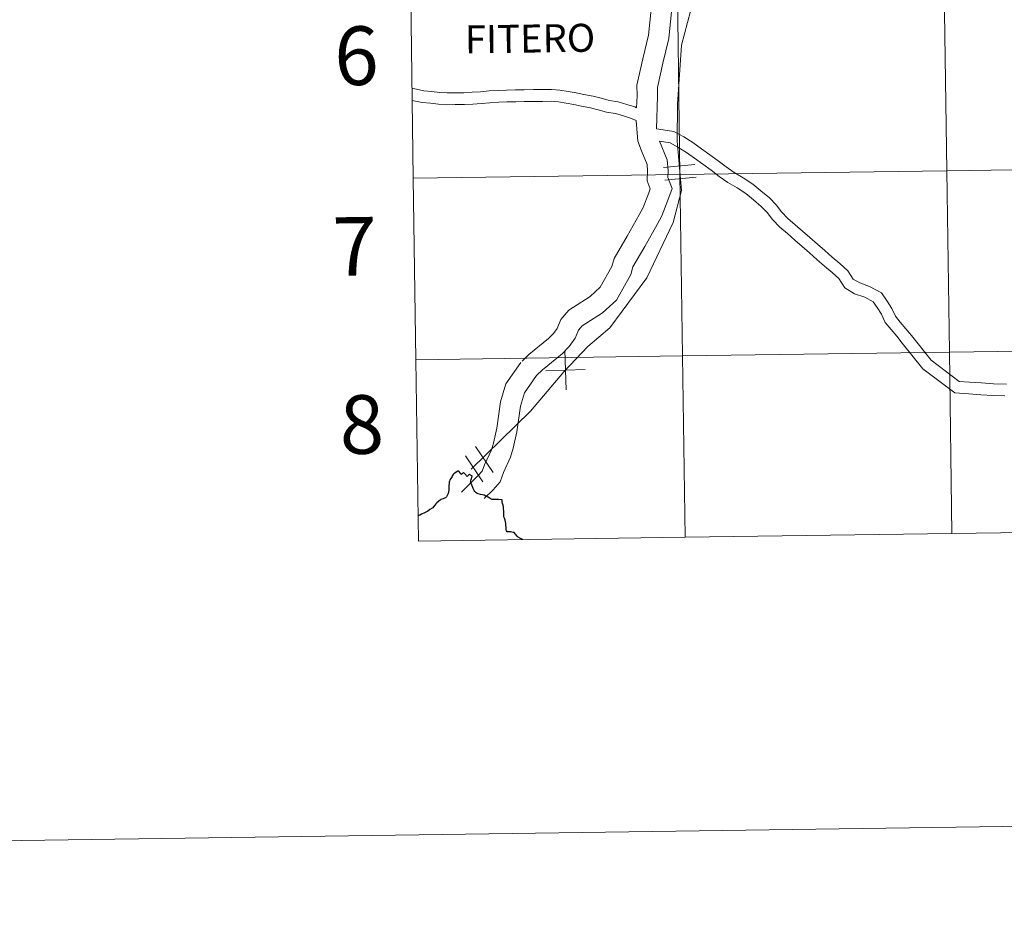
# Model space of a CAD drawing. Units: metres. Extents: x 597286 to 601783, y 4661627 to 4664659.
# Drawn here: x 598086 to 598237, y 4661627 to 4661764 of the extents above; entities that cross this region are included whole.
import ezdxf
from ezdxf.enums import TextEntityAlignment as Align

# ---------------------------------------------------------------- set-up
doc = ezdxf.new("R2010")
doc.units = ezdxf.units.M
doc.header["$MEASUREMENT"] = 0
doc.layers.add('Level 63', color=7, linetype='Continuous', lineweight=0)
doc.styles.add('Arial', font='ARIAL.TTF', dxfattribs={"height": 0.2})

msp = doc.modelspace()

# ---------------------------------------------------------------- linework, layer by layer
at = {"layer": 'Level 63', "linetype": 'Continuous', "lineweight": 0}
for points in [[(597328.1, 4661626.71, -0.24), (597286.13, 4664596.43, -0.24), (601740.67, 4664659.41, -0.24), (601782.67, 4661689.68, -0.24), (597328.1, 4661626.71, -0.24)], [(598187.23, 4661767.6, -0.24), (598187.62, 4661739.74, -0.24), (598146.64, 4661739.16, -0.24), (598146.25, 4661767.02, -0.24), (598187.23, 4661767.6, -0.24)], [(598228.21, 4661768.18, -0.24), (598228.6, 4661740.32, -0.24), (598187.62, 4661739.74, -0.24), (598187.23, 4661767.6, -0.24), (598228.21, 4661768.18, -0.24)], [(598269.19, 4661768.76, -0.24), (598269.59, 4661740.9, -0.24), (598228.6, 4661740.32, -0.24), (598228.21, 4661768.18, -0.24), (598269.19, 4661768.76, -0.24)], [(598228.6, 4661740.32, -0.24), (598229, 4661712.46, -0.24), (598188.01, 4661711.88, -0.24), (598187.62, 4661739.74, -0.24), (598228.6, 4661740.32, -0.24)], [(598269.59, 4661740.9, -0.24), (598269.98, 4661713.04, -0.24), (598229, 4661712.46, -0.24), (598228.6, 4661740.32, -0.24), (598269.59, 4661740.9, -0.24)], [(598187.62, 4661739.74, -0.24), (598188.01, 4661711.88, -0.24), (598147.03, 4661711.3, -0.24), (598146.64, 4661739.16, -0.24), (598187.62, 4661739.74, -0.24)], [(598269.98, 4661713.04, -0.24), (598270.37, 4661685.18, -0.24), (598229.39, 4661684.6, -0.24), (598229, 4661712.46, -0.24), (598269.98, 4661713.04, -0.24)], [(598188.01, 4661711.88, -0.24), (598188.41, 4661684.02, -0.24), (598147.43, 4661683.44, -0.24), (598147.03, 4661711.3, -0.24), (598188.01, 4661711.88, -0.24)], [(598229, 4661712.46, -0.24), (598229.39, 4661684.6, -0.24), (598188.41, 4661684.02, -0.24), (598188.01, 4661711.88, -0.24), (598229, 4661712.46, -0.24)]]:
    msp.add_polyline3d(points, close=True, dxfattribs=at)
for points in [[(598275.75, 4661867.95, 0.01), (598269.23, 4661860.34, 0.01), (598256.63, 4661847.09, 0.01), (598248.56, 4661844.68, 0.01), (598239.91, 4661835.5, 0.01), (598231.96, 4661830.2, 0.01), (598222.86, 4661821.75, 0.01), (598218.03, 4661815.59, 0.01), (598206.63, 4661801.62, 0.01), (598201.8, 4661795.91, 0.01), (598190.84, 4661781.79, 0.01), (598191.37, 4661774.81, 0.01), (598189.7, 4661766.61, 0.01), (598187.86, 4661759.6, 0.01), (598187.23, 4661750.53, 0.01), (598187.16, 4661744.88, 0.01), (598187.85, 4661737.31, 0.01), (598186.58, 4661732.38, 0.01), (598182.53, 4661723.86, 0.01), (598176.83, 4661716.2, 0.01), (598173.45, 4661713.33, 0.01), (598169.79, 4661709.42, 0.01), (598164.67, 4661703.41, 0.01), (598155.55, 4661694.47, 0.01)], [(598273.42, 4661865.23, 0.01), (598269.23, 4661860.34, 0.01), (598256.63, 4661847.09, 0.01), (598248.56, 4661844.68, 0.01), (598239.91, 4661835.5, 0.01), (598231.96, 4661830.2, 0.01), (598222.86, 4661821.75, 0.01), (598218.03, 4661815.59, 0.01), (598206.63, 4661801.62, 0.01), (598201.8, 4661795.91, 0.01), (598190.84, 4661781.79, 0.01), (598191.37, 4661774.81, 0.01), (598189.7, 4661766.61, 0.01), (598187.86, 4661759.6, 0.01), (598187.23, 4661750.53, 0.01), (598187.16, 4661744.88, 0.01), (598187.85, 4661737.31, 0.01), (598186.58, 4661732.38, 0.01), (598182.53, 4661723.86, 0.01), (598176.83, 4661716.2, 0.01), (598173.45, 4661713.33, 0.01), (598169.79, 4661709.42, 0.01), (598164.67, 4661703.41, 0.01), (598155.55, 4661694.47, 0.01)], [(598188.17, 4661789.62, 0.01), (598187.14, 4661786.94, 0.01), (598185.86, 4661783.12, 0.01), (598184.94, 4661779.23, 0.01), (598184.61, 4661775.28, 0.01), (598184.54, 4661774.02, 0.01), (598184.21, 4661772.7, 0.01), (598183.68, 4661768.99, 0.01), (598183.17, 4661765.16, 0.01), (598182.77, 4661761.15, 0.01), (598181.92, 4661757.53, 0.01), (598181, 4661753.45, 0.01), (598181.02, 4661751.82, 0.01), (598180.96, 4661749.98, 0.01)], [(598187.16, 4661771.29, 0.01), (598186.3, 4661764.79, 0.01), (598185.88, 4661760.64, 0.01), (598184.98, 4661756.83, 0.01), (598184.15, 4661753.12, 0.01), (598184.17, 4661751.78, 0.01), (598184, 4661746.76, 0.01)], [(598146.64, 4661739.16, -0.24), (598187.62, 4661739.74, -0.24), (598187.23, 4661767.6, -0.24), (598146.25, 4661767.02, -0.24)], [(598146.25, 4661767.02, -0.24), (598146.64, 4661739.16, -0.24)], [(598180.96, 4661749.98, 0.01), (598180.67, 4661750.12, 0.01), (598179.45, 4661750.51, 0.01), (598178.11, 4661750.89, 0.01), (598176.73, 4661751.09, 0.01), (598175.52, 4661751.45, 0.01), (598174.26, 4661751.77, 0.01), (598172.87, 4661752.03, 0.01), (598171.65, 4661752.3, 0.01), (598170.42, 4661752.5, 0.01), (598169.17, 4661752.71, 0.01), (598167.88, 4661752.81, 0.01), (598166.47, 4661752.79, 0.01), (598165.1, 4661752.78, 0.01), (598163.67, 4661752.76, 0.01), (598162.36, 4661752.74, 0.01), (598160.97, 4661752.72, 0.01), (598159.69, 4661752.65, 0.01), (598158.3, 4661752.58, 0.01), (598156.98, 4661752.45, 0.01), (598155.68, 4661752.38, 0.01), (598154.44, 4661752.31, 0.01), (598153.09, 4661752.29, 0.01), (598151.87, 4661752.28, 0.01), (598150.72, 4661752.36, 0.01), (598149.46, 4661752.51, 0.01), (598148.29, 4661752.6, 0.01), (598147.15, 4661752.85, 0.01), (598146.44, 4661753.02, 0.01)], [(598180.87, 4661748.03, 0.01), (598180.01, 4661748.42, 0.01), (598178.92, 4661748.77, 0.01), (598177.72, 4661749.12, 0.01), (598176.35, 4661749.32, 0.01), (598175.04, 4661749.7, 0.01), (598173.87, 4661750, 0.01), (598172.51, 4661750.26, 0.01), (598171.31, 4661750.51, 0.01), (598170.12, 4661750.71, 0.01), (598168.95, 4661750.91, 0.01), (598167.82, 4661751, 0.01), (598166.49, 4661750.98, 0.01), (598165.12, 4661750.96, 0.01), (598163.69, 4661750.95, 0.01), (598162.38, 4661750.93, 0.01), (598161.03, 4661750.91, 0.01), (598159.78, 4661750.84, 0.01), (598158.43, 4661750.77, 0.01), (598157.12, 4661750.64, 0.01), (598155.78, 4661750.57, 0.01), (598154.51, 4661750.5, 0.01), (598153.11, 4661750.48, 0.01), (598151.81, 4661750.46, 0.01), (598150.54, 4661750.56, 0.01), (598149.28, 4661750.71, 0.01), (598148.03, 4661750.81, 0.01), (598146.75, 4661751.08, 0.01), (598146.47, 4661751.15, 0.01)], [(598180.87, 4661748.03, 0.01), (598181.13, 4661744.88, 0.01), (598181.69, 4661743.36, 0.01), (598182.57, 4661741.26, 0.01), (598182.65, 4661740.32, 0.01), (598182.56, 4661738.79, 0.01), (598183.04, 4661737.56, 0.01), (598182.81, 4661736.91, 0.01), (598181.95, 4661734.68, 0.01), (598181.37, 4661733.57, 0.01), (598179.49, 4661730.25, 0.01), (598177.49, 4661726.83, 0.01), (598177.14, 4661725.61, 0.01), (598175.36, 4661722.43, 0.01), (598173.81, 4661721, 0.01), (598170.53, 4661718.88, 0.01), (598169.3, 4661717.49, 0.01), (598168.73, 4661716.11, 0.01), (598168.18, 4661715.33, 0.01), (598167.41, 4661714.54, 0.01), (598164.4, 4661712.1, 0.01), (598163.37, 4661711.07, 0.01)], [(598237.75, 4661707.54, 0.01), (598235.79, 4661707.6, 0.01), (598233.95, 4661707.73, 0.01), (598232.1, 4661707.85, 0.01), (598230.51, 4661707.96, 0.01), (598226.2, 4661711.21, 0.01), (598223.18, 4661715, 0.01), (598222.31, 4661716.06, 0.01), (598221.46, 4661717.08, 0.01), (598220.71, 4661717.98, 0.01), (598220.17, 4661719.15, 0.01), (598219.42, 4661720.3, 0.01), (598218.55, 4661721.55, 0.01), (598216.75, 4661722.56, 0.01), (598215.22, 4661723.08, 0.01), (598214.24, 4661723.68, 0.01), (598213.4, 4661724.95, 0.01), (598212.18, 4661726.07, 0.01), (598210.99, 4661727.07, 0.01), (598209.86, 4661728.06, 0.01), (598208.72, 4661729.05, 0.01), (598207.58, 4661730.05, 0.01), (598206.45, 4661731.04, 0.01), (598205.31, 4661732.03, 0.01), (598204.2, 4661733, 0.01), (598203.21, 4661734.02, 0.01), (598202.39, 4661735.08, 0.01), (598201.35, 4661736.18, 0.01), (598200.06, 4661737.24, 0.01), (598198.79, 4661738.28, 0.01), (598197.32, 4661739.25, 0.01), (598195.94, 4661740.03, 0.01), (598194.73, 4661740.92, 0.01), (598193.47, 4661741.85, 0.01), (598192.2, 4661742.78, 0.01), (598190.92, 4661743.71, 0.01), (598189.61, 4661744.65, 0.01), (598188.22, 4661745.52, 0.01), (598186.67, 4661746.37, 0.01), (598185.01, 4661746.61, 0.01), (598184, 4661746.76, 0.01)], [(598184.48, 4661744.85, 0.01), (598185.66, 4661742.01, 0.01), (598185.8, 4661740.36, 0.01), (598185.74, 4661739.29, 0.01), (598186.4, 4661737.59, 0.01), (598185.75, 4661735.81, 0.01), (598184.81, 4661733.39, 0.01), (598184.13, 4661732.07, 0.01), (598182.21, 4661728.68, 0.01), (598180.4, 4661725.58, 0.01), (598180.05, 4661724.38, 0.01), (598177.85, 4661720.46, 0.01), (598175.74, 4661718.51, 0.01), (598172.6, 4661716.48, 0.01), (598172.01, 4661715.81, 0.01), (598171.5, 4661714.58, 0.01), (598170.6, 4661713.31, 0.01), (598169.54, 4661712.22, 0.01), (598166.5, 4661709.76, 0.01), (598165.58, 4661708.85, 0.01)], [(598237.54, 4661705.74, 0.01), (598235.7, 4661705.79, 0.01), (598233.83, 4661705.92, 0.01), (598231.98, 4661706.04, 0.01), (598229.86, 4661706.19, 0.01), (598224.93, 4661709.9, 0.01), (598221.77, 4661713.86, 0.01), (598220.92, 4661714.9, 0.01), (598220.06, 4661715.91, 0.01), (598219.16, 4661717.01, 0.01), (598218.58, 4661718.27, 0.01), (598217.91, 4661719.29, 0.01), (598217.3, 4661720.17, 0.01), (598216, 4661720.9, 0.01), (598214.44, 4661721.43, 0.01), (598212.95, 4661722.35, 0.01), (598212.01, 4661723.77, 0.01), (598210.99, 4661724.71, 0.01), (598209.81, 4661725.69, 0.01), (598208.66, 4661726.69, 0.01), (598207.53, 4661727.69, 0.01), (598206.39, 4661728.68, 0.01), (598205.25, 4661729.67, 0.01), (598204.11, 4661730.67, 0.01), (598202.95, 4661731.68, 0.01), (598201.83, 4661732.83, 0.01), (598201.01, 4661733.9, 0.01), (598200.1, 4661734.85, 0.01), (598198.91, 4661735.84, 0.01), (598197.71, 4661736.82, 0.01), (598196.38, 4661737.7, 0.01), (598194.95, 4661738.51, 0.01), (598193.66, 4661739.46, 0.01), (598192.39, 4661740.39, 0.01), (598191.13, 4661741.31, 0.01), (598189.86, 4661742.24, 0.01), (598188.6, 4661743.15, 0.01), (598187.3, 4661743.96, 0.01), (598186.09, 4661744.63, 0.01), (598184.48, 4661744.85, 0.01)], [(598185.1, 4661740.84, 0.01), (598189.91, 4661741.28, 0.01)], [(598185.1, 4661740.84, 0.01), (598189.91, 4661741.28, 0.01)], [(598147.03, 4661711.3, -0.24), (598188.01, 4661711.88, -0.24), (598187.62, 4661739.74, -0.24), (598146.64, 4661739.16, -0.24)], [(598146.64, 4661739.16, -0.24), (598147.03, 4661711.3, -0.24)], [(598185.28, 4661738.88, 0.01), (598190.09, 4661739.32, 0.01)], [(598185.28, 4661738.88, 0.01), (598190.09, 4661739.32, 0.01)], [(598270.37, 4661685.18, -0.24), (598269.98, 4661713.04, -0.24), (598229, 4661712.46, -0.24), (598229.39, 4661684.6, -0.24)], [(598188.41, 4661684.02, -0.24), (598188.01, 4661711.88, -0.24), (598147.03, 4661711.3, -0.24)], [(598169.95, 4661712.72, 0.01), (598170.15, 4661706.68, 0.01)], [(598169.95, 4661712.72, 0.01), (598170.15, 4661706.68, 0.01)], [(598229.39, 4661684.6, -0.24), (598229, 4661712.46, -0.24), (598188.01, 4661711.88, -0.24), (598188.41, 4661684.02, -0.24)], [(598147.03, 4661711.3, -0.24), (598147.43, 4661683.44, -0.24)], [(598163.19, 4661710.87, 0.01), (598160.88, 4661707.61, 0.01), (598160.07, 4661704.83, 0.01), (598159.46, 4661700.79, 0.01), (598158.96, 4661698.48, 0.01), (598158.66, 4661697.44, 0.01), (598157.6, 4661695.16, 0.01), (598157.23, 4661694.17, 0.01), (598156.64, 4661693.49, 0.01), (598154.04, 4661690.95, 0.01)], [(598165.58, 4661708.85, 0.01), (598163.75, 4661706.22, 0.01), (598163.14, 4661704.16, 0.01), (598162.56, 4661700.23, 0.01), (598162.01, 4661697.71, 0.01), (598161.61, 4661696.33, 0.01), (598160.5, 4661693.95, 0.01), (598159.98, 4661692.53, 0.01), (598158.93, 4661691.33, 0.01), (598157.56, 4661689.99, 0.01)], [(598167.03, 4661709.6, 0.01), (598173.07, 4661709.8, 0.01)], [(598167.03, 4661709.6, 0.01), (598173.07, 4661709.8, 0.01)], [(598156.22, 4661697.97, 0.01), (598158.91, 4661693.96, 0.01)], [(598156.22, 4661697.97, 0.01), (598158.91, 4661693.96, 0.01)], [(598154.66, 4661696.53, 0.01), (598157.35, 4661692.51, 0.01)], [(598154.66, 4661696.53, 0.01), (598157.35, 4661692.51, 0.01)], [(598188.41, 4661684.02, -0.24), (598229.39, 4661684.6, -0.24)], [(598229.39, 4661684.6, -0.24), (598270.37, 4661685.18, -0.24)], [(598147.43, 4661683.44, -0.24), (598188.41, 4661684.02, -0.24)]]:
    msp.add_polyline3d(points, dxfattribs=at)
at = {"layer": 'Level 63', "linetype": 'Continuous', "lineweight": 30}
for points in [[(598155.27, 4661693.69, 0.01), (598154.95, 4661693.35, 0.01), (598154.83, 4661693.47, 0.01), (598154.76, 4661693.56, 0.01), (598154.53, 4661693.79, 0.01), (598154.47, 4661693.85, 0.01), (598154.39, 4661693.9, 0.01), (598154.2, 4661693.8, 0.01), (598154.03, 4661693.67, 0.01), (598153.96, 4661693.76, 0.01), (598153.81, 4661693.97, 0.01), (598153.64, 4661694.19, 0.01), (598153.57, 4661694.17, 0.01), (598153.52, 4661694.15, 0.01), (598153.22, 4661694, 0.01), (598153.04, 4661693.88, 0.01), (598152.89, 4661693.78, 0.01), (598152.8, 4661693.67, 0.01), (598152.7, 4661693.52, 0.01), (598152.62, 4661693.36, 0.01), (598152.54, 4661693.22, 0.01), (598152.4, 4661693.03, 0.01), (598152.28, 4661692.82, 0.01), (598152.19, 4661692.65, 0.01), (598152.15, 4661692.49, 0.01), (598152.14, 4661692.3, 0.01), (598152.1, 4661692.02, 0.01), (598152.09, 4661691.8, 0.01), (598152.09, 4661691.56, 0.01), (598152.1, 4661691.25, 0.01), (598152.07, 4661691.02, 0.01), (598152, 4661690.75, 0.01), (598151.88, 4661690.41, 0.01), (598151.74, 4661690.24, 0.01), (598151.61, 4661690.07, 0.01), (598151.47, 4661690.02, 0.01), (598151.26, 4661689.94, 0.01), (598151.03, 4661689.89, 0.01), (598150.89, 4661689.83, 0.01), (598150.76, 4661689.72, 0.01), (598150.57, 4661689.56, 0.01), (598150.28, 4661689.31, 0.01), (598150.12, 4661689.14, 0.01), (598149.97, 4661688.94, 0.01), (598149.78, 4661688.67, 0.01), (598149.64, 4661688.54, 0.01), (598149.57, 4661688.49, 0.01), (598149.2, 4661688.26, 0.01), (598148.87, 4661688.04, 0.01), (598148.39, 4661687.79, 0.01), (598147.92, 4661687.57, 0.01), (598147.65, 4661687.43, 0.01), (598147.5, 4661687.35, 0.01), (598147.37, 4661687.26, 0.01)], [(598163.46, 4661683.67, 0.01), (598163.45, 4661683.67, 0.01), (598163.14, 4661683.83, 0.01), (598162.76, 4661684.04, 0.01), (598162.67, 4661684.16, 0.01), (598162.32, 4661684.55, 0.01), (598162.15, 4661684.76, 0.01), (598162.01, 4661684.77, 0.01), (598161.58, 4661684.83, 0.01), (598161.14, 4661684.87, 0.01), (598161.05, 4661684.87, 0.01), (598160.98, 4661685.02, 0.01), (598160.91, 4661685.23, 0.01), (598160.91, 4661685.33, 0.01), (598160.92, 4661685.55, 0.01), (598160.89, 4661685.85, 0.01), (598160.87, 4661686.14, 0.01), (598160.82, 4661686.41, 0.01), (598160.76, 4661686.64, 0.01), (598160.65, 4661686.94, 0.01), (598160.57, 4661687.16, 0.01), (598160.56, 4661687.27, 0.01), (598160.57, 4661687.54, 0.01), (598160.57, 4661687.77, 0.01), (598160.56, 4661688.07, 0.01), (598160.53, 4661688.39, 0.01), (598160.51, 4661688.71, 0.01), (598160.44, 4661688.95, 0.01), (598160.37, 4661689.22, 0.01), (598160.32, 4661689.47, 0.01), (598160.3, 4661689.6, 0.01), (598160.29, 4661689.75, 0.01), (598159.75, 4661689.8, 0.01), (598159.34, 4661689.83, 0.01), (598158.99, 4661689.83, 0.01), (598158.76, 4661689.83, 0.01), (598158.66, 4661689.88, 0.01), (598158.46, 4661689.99, 0.01), (598158.13, 4661690.18, 0.01), (598157.8, 4661690.35, 0.01), (598157.56, 4661690.46, 0.01), (598157.29, 4661690.53, 0.01), (598156.99, 4661690.61, 0.01), (598156.64, 4661690.67, 0.01), (598156.44, 4661690.75, 0.01), (598156.29, 4661690.86, 0.01), (598156.11, 4661691.04, 0.01), (598156, 4661691.19, 0.01), (598155.85, 4661691.51, 0.01), (598155.64, 4661692.07, 0.01), (598155.46, 4661692.5, 0.01), (598155.55, 4661692.88, 0.01), (598155.68, 4661693.41, 0.01), (598155.63, 4661693.46, 0.01), (598155.46, 4661693.58, 0.01), (598155.27, 4661693.69, 0.01)]]:
    msp.add_polyline3d(points, dxfattribs=at)

# ---------------------------------------------------------------- texts
at = {"layer": 'Level 63', "linetype": 'Continuous', "lineweight": 0, "style": 'Arial'}
for s, height, p in [('FITERO', 4.304, (598164.58, 4661760.63, 0.01)), ('6', 9, (598137.92, 4661757.99, -0.24)), ('7', 9, (598137.62, 4661728.71, -0.24)), ('8', 9, (598138.75, 4661701.34, -0.24))]:
    msp.add_text(s, height=height, rotation=0.8105, dxfattribs=at).set_placement(p, align=Align.MIDDLE_CENTER)

doc.saveas('drawing.dxf')
